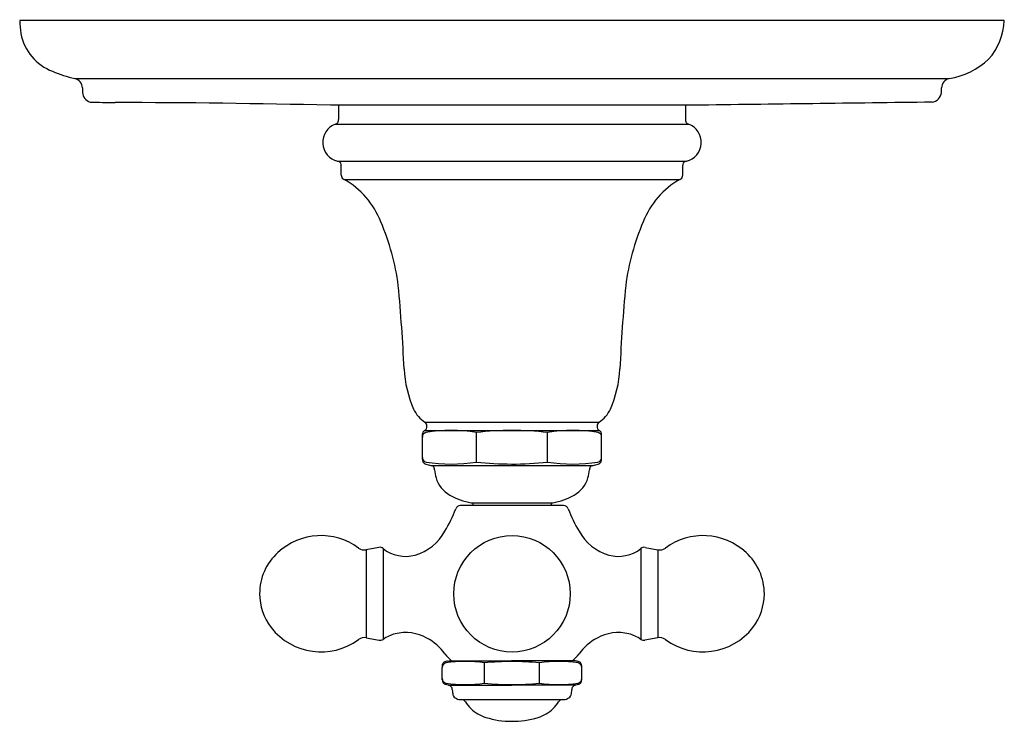
# Model space of a CAD drawing. Units: inches. Extents: x 3701.72 to 3707.76, y 140.97 to 145.27.
import ezdxf

# ---------------------------------------------------------------- set-up
doc = ezdxf.new("R2010")
doc.units = ezdxf.units.IN
doc.header["$LTSCALE"] = 0.64311
doc.header["$MEASUREMENT"] = 0
doc.layers.get('0').update_dxf_attribs({"color": 255, "linetype": 'CONTINUOUS'})
doc.layers.get('Defpoints').update_dxf_attribs({"linetype": 'CONTINUOUS'})
doc.styles.get("Standard").update_dxf_attribs({"font": 'txt', "width": 0.8})

msp = doc.modelspace()

# ---------------------------------------------------------------- linework, layer by layer
for p, q in [((3707.759, 145.2697), (3701.719, 145.2697)), ((3702.057, 144.914), (3707.4209, 144.914)), ((3702.1041, 144.8555), (3702.1041, 144.8282)), ((3705.8533, 144.7497), (3703.6251, 144.7497)), ((3703.675, 144.7497), (3703.675, 144.6622)), ((3705.803, 144.7497), (3705.8029, 144.6622)), ((3703.6556, 144.6341), (3705.8224, 144.6341)), ((3703.6692, 144.4054), (3705.8088, 144.4054)), ((3703.692, 144.3212), (3703.692, 144.3763)), ((3705.786, 144.3212), (3705.7859, 144.3763)), ((3703.7087, 144.2943), (3705.7692, 144.2943)), ((3704.2028, 142.8051), (3705.275, 142.8051)), ((3704.189, 142.5768), (3704.189, 142.7283)), ((3704.2032, 142.7539), (3705.2748, 142.7539)), ((3704.5206, 142.5594), (3704.5206, 142.7412)), ((3704.9574, 142.5594), (3704.9574, 142.7412)), ((3705.289, 142.5768), (3705.289, 142.7283)), ((3704.2422, 142.5394), (3705.2357, 142.5394)), ((3704.489, 142.3107), (3704.989, 142.3107)), ((3704.499, 142.3107), (3704.499, 142.2927)), ((3704.979, 142.3107), (3704.979, 142.2927)), ((3705.0559, 142.2927), (3704.422, 142.2927)), ((3703.9229, 142.0363), (3703.8448, 142.0217)), ((3703.8448, 142.0217), (3703.8448, 141.4816)), ((3703.9479, 142.0297), (3703.9479, 141.4715)), ((3705.53, 142.0297), (3705.53, 141.4715)), ((3705.555, 142.0363), (3705.6331, 142.0217)), ((3705.6331, 142.0217), (3705.6331, 141.4816)), ((3703.8448, 141.4816), (3703.9251, 141.4666)), ((3705.6331, 141.4816), (3705.5528, 141.4666)), ((3704.3439, 141.3389), (3704.3505, 141.3397)), ((3704.3505, 141.3397), (3704.7363, 141.3397)), ((3705.1275, 141.3397), (3704.7363, 141.3397)), ((3705.134, 141.3389), (3705.1275, 141.3397)), ((3704.3111, 141.2233), (3704.3097, 141.2985)), ((3704.5711, 141.2033), (3704.5711, 141.3275)), ((3704.9068, 141.2033), (3704.9068, 141.3275)), ((3705.1669, 141.2233), (3705.1681, 141.2985)), ((3704.3495, 141.1911), (3704.7363, 141.1911)), ((3705.1284, 141.1911), (3704.7363, 141.1911)), ((3704.4289, 141.1027), (3705.0565, 141.1027))]:
    msp.add_line(p, q)
msp.add_circle((3704.739, 141.7517), 0.3574)
for centre, radius, start, end in [((3702.2366, 145.277), 0.5177, 180.81138, 189.73551), ((3707.3849, 145.2832), 0.3743, 317.88777, 357.92811), ((3702.0306, 145.2475), 0.3098, 190.79816, 249.27935), ((3707.3488, 145.3679), 0.4595, 279.03226, 313.07066), ((3702.2023, 145.5993), 0.7005, 246.32404, 258.02893), ((3702.0406, 144.8527), 0.0635, 2.52127, 75.00538), ((3707.435, 144.8546), 0.0611, 103.345, 179.12917), ((-206102.9587, 144.8418), 209810.3326, 359.999996269, 0.000003731), ((3702.1704, 144.8324), 0.0665, 183.60841, 252.68524), ((3707.3042, 144.8376), 0.0703, 279.18747, 352.31862), ((3702.3153, 150.2781), 5.5117, 268.28765, 269.8861), ((3702.1817, 83.0832), 61.6833, 88.659212, 89.886102), ((3718.5672, -801.2153), 946.0504, 90.6814551, 90.7700141), ((3703.6459, 144.6597), 0.0292, 328.29269, 4.93224), ((3705.832, 144.6597), 0.0292, 175.06776, 211.70731), ((3703.698, 144.5219), 0.12, 110.69131, 256.11346), ((3703.6488, 144.6606), 0.0273, 284.37087, 323.53401), ((3705.8291, 144.6606), 0.0273, 216.46599, 255.62913), ((3705.78, 144.5219), 0.12, 283.88654, 69.30869), ((3703.6663, 144.3794), 0.0262, 32.08251, 83.75023), ((3703.6607, 144.3787), 0.0314, 355.54103, 27.66961), ((3705.8172, 144.3787), 0.0314, 152.33039, 184.45897), ((3705.8116, 144.3794), 0.0262, 96.24977, 147.91749), ((3703.7509, 144.3211), 0.0589, 179.90195, 187.32407), ((3703.7169, 144.3177), 0.0248, 189.54516, 250.80455), ((3705.7611, 144.3177), 0.0248, 289.19545, 350.45484), ((3705.7271, 144.3211), 0.0589, 352.67593, 0.09805), ((3703.4567, 143.8484), 0.5122, 21.25378, 60.52647), ((3706.0212, 143.8484), 0.5122, 119.47353, 158.74622), ((3702.5874, 143.4539), 1.4663, 7.39887, 23.30984), ((3706.8905, 143.4539), 1.4663, 156.69016, 172.60113), ((3693.3756, 142.6464), 10.7124, 2.59668, 5.3363), ((3716.1023, 142.6464), 10.7124, 174.6637, 177.40332), ((3704.7977, 143.1712), 0.7218, 183.12989, 203.36346), ((3704.6802, 143.1712), 0.7218, 336.63654, 356.87011), ((3704.3216, 142.9747), 0.207, 205.70089, 235.48225), ((3705.1563, 142.9747), 0.207, 304.51775, 334.29911), ((3704.1877, 142.7794), 0.0298, 301.18007, 56.23141), ((3705.2902, 142.7794), 0.0298, 123.76859, 238.81993), ((3704.2193, 142.7282), 0.0304, 122.1648, 179.75774), ((3704.2187, 142.7128), 0.0297, 107.90127, 179.8613), ((3704.3654, 141.795), 0.9589, 80.68587, 99.35251), ((3704.7385, 140.8688), 1.885, 89.97644, 96.63934), ((3704.7394, 140.8688), 1.885, 83.36066, 90.02356), ((3705.1125, 141.795), 0.9589, 80.64749, 99.31413), ((3705.2592, 142.7128), 0.0297, 0.1387, 72.09873), ((3705.2586, 142.7282), 0.0304, 0.24226, 57.8352), ((3704.2189, 142.5885), 0.0299, 180.14589, 256.17849), ((3704.2202, 142.5771), 0.0312, 180.58548, 208.37424), ((3704.219, 142.5769), 0.0301, 209.01393, 254.79053), ((3704.3348, 142.9451), 0.416, 252.71179, 256.97756), ((3704.3661, 143.5812), 1.0334, 261.40583, 278.59417), ((3704.739, 144.6087), 2.0608, 263.91676, 269.92473), ((3704.739, 144.6087), 2.0608, 269.92473, 276.08324), ((3705.1118, 143.5812), 1.0334, 261.40583, 278.59417), ((3705.1432, 142.9451), 0.416, 283.02244, 287.28821), ((3705.2591, 142.5885), 0.0299, 283.82151, 359.85411), ((3705.2589, 142.5769), 0.0301, 285.20947, 330.98607), ((3705.2577, 142.5771), 0.0312, 331.62576, 359.41452), ((3704.2309, 142.4961), 0.0448, 59.25416, 76.97756), ((3704.2412, 142.516), 0.0225, 21.40958, 55.78015), ((3704.2194, 142.5104), 0.0449, 2.96349, 17.93557), ((3704.4946, 142.5292), 0.2309, 184.10553, 196.37949), ((3704.9834, 142.5292), 0.2309, 343.62051, 355.89447), ((3705.2585, 142.5104), 0.0449, 162.06443, 177.03651), ((3705.2368, 142.516), 0.0225, 124.21985, 158.59042), ((3705.247, 142.4961), 0.0448, 103.02244, 120.74584), ((3704.4473, 142.5154), 0.1817, 196.37949, 240.75402), ((3705.0306, 142.5154), 0.1817, 299.24598, 343.62051), ((3704.5581, 142.7132), 0.4084, 240.75402, 260.25671), ((3704.9198, 142.7132), 0.4084, 279.74329, 299.24598), ((3703.7656, 142.4968), 0.6669, 327.28305, 340.37018), ((3704.422, 142.2627), 0.03, 90, 160.37018), ((3705.0559, 142.2627), 0.03, 19.62982, 90), ((3705.7123, 142.4968), 0.6669, 199.62982, 212.71695), ((3704.0641, 142.2757), 0.2974, 285.81932, 332.04027), ((3705.4139, 142.2757), 0.2974, 207.95973, 254.18068), ((3703.567, 141.7193), 0.3892, 53.56088, 132.83238), ((3705.911, 141.7193), 0.3892, 47.16762, 126.43912), ((3703.5316, 141.7527), 0.3407, 132.28195, 180.1263), ((3703.8337, 142.0807), 0.06, 233.56088, 280.61966), ((3703.9291, 142.0093), 0.0277, 46.57494, 102.90328), ((3704.0852, 142.2003), 0.219, 231.27037, 285.88111), ((3705.3927, 142.2003), 0.219, 254.11889, 308.72963), ((3705.5488, 142.0093), 0.0277, 77.09672, 133.42506), ((3705.6442, 142.0807), 0.06, 259.38034, 306.43912), ((3705.9402, 141.7499), 0.3469, 0.22122, 47.26476), ((3703.531, 141.7514), 0.3401, 179.92131, 217.47305), ((3705.9397, 141.7539), 0.3474, 322.93138, 359.5677), ((3703.5676, 141.7853), 0.3898, 218.14486, 306.24845), ((3705.9103, 141.7853), 0.3898, 233.75155, 321.85514), ((3703.8332, 141.4252), 0.0576, 78.36487, 127.47815), ((3703.9306, 141.4964), 0.0303, 259.62827, 304.88071), ((3704.0804, 141.2842), 0.2294, 104.69178, 125.27065), ((3704.0859, 141.2381), 0.2755, 61.53953, 103.37695), ((3704.0553, 141.1858), 0.3361, 35.85194, 61.21287), ((3705.4226, 141.1858), 0.3361, 118.78713, 144.14806), ((3705.392, 141.2381), 0.2755, 76.62305, 118.46047), ((3705.3976, 141.2842), 0.2294, 54.72935, 75.30822), ((3705.5474, 141.4964), 0.0303, 235.11929, 280.37173), ((3705.6448, 141.4252), 0.0576, 52.52185, 101.63513), ((3704.3396, 141.3073), 0.0299, 103.26333, 142.82871), ((3704.8124, 141.7858), 0.6304, 219.75711, 225.04466), ((3707.0192, 129.668), 11.9736, 102.91071, 102.96584), ((3704.4524, 140.5192), 0.8169, 81.6455, 98.3545), ((3704.739, 139.7302), 1.6061, 90.09654, 95.99939), ((3704.739, 139.7302), 1.6061, 84.00061, 90.09661), ((3705.0255, 140.5192), 0.8169, 81.6455, 98.3545), ((3704.6655, 141.7858), 0.6304, 314.95534, 320.24289), ((3702.4587, 129.668), 11.9736, 77.03416, 77.08929), ((3705.1384, 141.3073), 0.0299, 37.17129, 76.73667), ((3704.3406, 141.3066), 0.0311, 143.02608, 175.83869), ((3705.4136, 141.3204), 1.1041, 180.59758, 181.13419), ((3704.3429, 141.2955), 0.0333, 106.05131, 174.71288), ((3705.1352, 141.2958), 0.0329, 4.81528, 74.13393), ((3705.1313, 141.3052), 0.0369, 5.77151, 33.16022), ((3704.9879, 141.3023), 0.1802, 358.80143, 2.08975), ((3704.3412, 141.2326), 0.0303, 181.69102, 255.66836), ((3704.3413, 141.224), 0.0302, 181.26605, 209.6314), ((3705.1367, 141.2326), 0.0303, 284.33164, 358.30898), ((3705.1367, 141.224), 0.0302, 330.3686, 358.73395), ((3704.3411, 141.2238), 0.03, 209.61638, 257.00009), ((3704.4524, 142.0116), 0.8169, 261.6455, 278.3545), ((3704.2999, 141.0115), 0.1863, 74.55873, 79.34867), ((3704.3426, 141.1619), 0.03, 38.49537, 76.76405), ((3704.3426, 141.1619), 0.03, 0.21318, 38.49454), ((3704.5016, 141.1644), 0.129, 181.0491, 194.61204), ((3704.739, 142.8006), 1.6061, 264.00061, 269.90346), ((3704.739, 142.8006), 1.6061, 269.90339, 275.99939), ((3705.0255, 142.0116), 0.8169, 261.6455, 278.3545), ((3705.0161, 141.1589), 0.0893, 342.34589, 1.99297), ((3705.1353, 141.1619), 0.03, 141.50546, 179.78682), ((3705.1353, 141.1619), 0.03, 103.23595, 141.50463), ((3705.178, 141.0115), 0.1863, 100.65133, 105.44127), ((3705.1368, 141.2238), 0.03, 282.99991, 330.38362), ((3704.4133, 141.1434), 0.0383, 197.65411, 245.97673), ((3704.4252, 141.1701), 0.0676, 245.97673, 273.17133), ((3704.4283, 141.0727), 0.03, 34.16363, 88.73864), ((3705.0497, 141.0727), 0.03, 91.26136, 145.83637), ((3705.0527, 141.1701), 0.0676, 266.82867, 294.02327), ((3705.0646, 141.1434), 0.0383, 294.02327, 342.34589), ((3704.678, 141.2323), 0.2663, 212.40874, 224.12558), ((3704.6503, 141.221), 0.2389, 226.80337, 252.66461), ((3704.8276, 141.221), 0.2389, 287.33539, 313.19663), ((3704.8, 141.2323), 0.2663, 315.87442, 327.59126), ((3704.7353, 141.4933), 0.5241, 252.66461, 270.10481), ((3704.7423, 141.4947), 0.5256, 269.34178, 287.32302)]:
    msp.add_arc(centre, radius, start, end)

# ---------------------------------------------------------------- texts
at = {"layer": 'Defpoints'}
for tag, p, s in [('TRADENAME', (3704.7392, 145.2719), 'ARTIFACTS'), ('MODELNUMBER', (3704.7392, 145.2736), 'K-T72769-3'), ('PRODUCT', (3704.7392, 145.2702), 'VALVE TRIM')]:
    msp.add_attdef(tag, p, s, height=0.001, dxfattribs=at)

doc.saveas('drawing.dxf')
